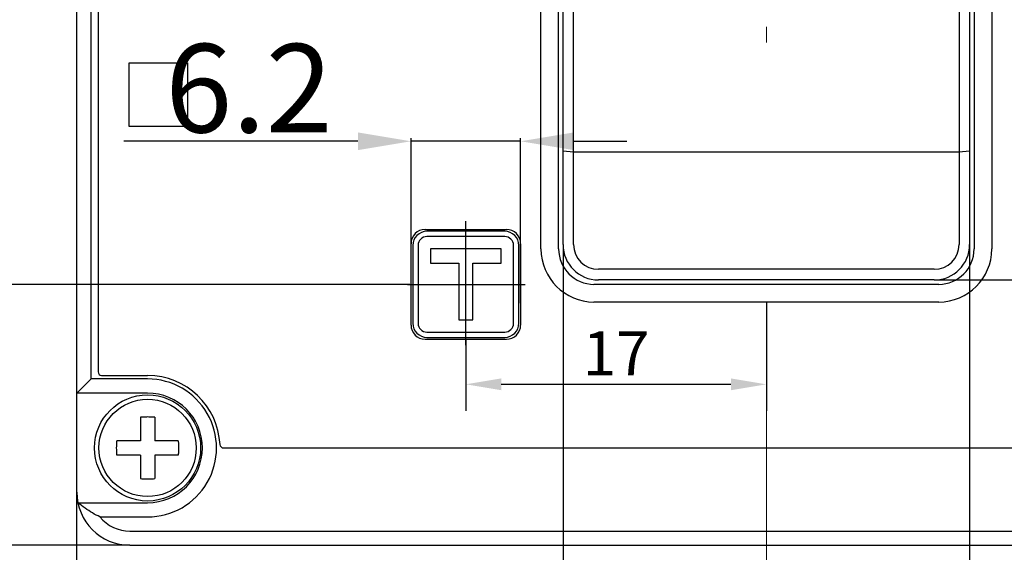
# Model space of a CAD drawing. Units: millimetres. Extents: x -9549 to 10212, y -122113 to 798.
# Drawn here: x -8760 to -8704, y 567 to 597 of the extents above; entities that cross this region are included whole.
import ezdxf

# ---------------------------------------------------------------- set-up
doc = ezdxf.new("R2010")
doc.units = ezdxf.units.MM
doc.header["$LTSCALE"] = 23.1
doc.header["$PDMODE"] = 3
doc.header["$PDSIZE"] = 0.3125
doc.linetypes.add('CENTER', pattern=[0.6, 0.375, -0.075, 0.075, -0.075])
doc.layers.get('0').update_dxf_attribs({"linetype": 'CONTINUOUS'})
doc.layers.get('Defpoints').update_dxf_attribs({"linetype": 'CONTINUOUS'})
doc.layers.add('3_ALL_AXES', color=7, linetype='CONTINUOUS')
doc.layers.add('7_ALL_FEATURES', color=7, linetype='CONTINUOUS')
doc.styles.add('DIM', font='Romans.shx', dxfattribs={"oblique": 15, "height": 2.5})
doc.styles.get("Standard").update_dxf_attribs({"font": 'gbeitc.shx', "width": 0.8, "bigfont": 'gbcbig.shx'})
doc.dimstyles.new('STANDARD$0', dxfattribs={"dimtxt": 2.5, "dimasz": 2, "dimexe": 1.5, "dimexo": 0, "dimgap": 0.5, "dimtad": 3, "dimdec": 1, "dimdsep": 46, "dimtxsty": 'DIM', "dimcen": 0.5, "dimclrd": 256, "dimclre": 256, "dimclrt": 256, "dimazin": 1, "dimtp": 1, "dimtm": 1, "dimtfac": 1, "dimtdec": 1, "dimtmove": 0, "dimatfit": 3, "dimfxl": 0, "dimtolj": 1, "dimarcsym": 0})

# ---------------------------------------------------------------- blocks, each defined once
blk = doc.blocks.new('*D152')
at = {"lineweight": -2, "transparency": 16777216}
for p, q in [((-8753.388, 652.919), (-8773.893, 652.919)), ((-8772.393, 650.919), (-8772.393, 568.919)), ((-8753.388, 566.919), (-8773.893, 566.919))]:
    blk.add_line(p, q, dxfattribs=at)
at = {"transparency": 16777216}
for points in [[(-8772.726, 650.919), (-8772.06, 650.919), (-8772.393, 652.919)], [(-8772.726, 568.919), (-8772.06, 568.919), (-8772.393, 566.919)]]:
    blk.add_solid(points, dxfattribs=at)
at = {"layer": 'Defpoints', "color": 0, "transparency": 16777216}
for p in [(-8753.388, 652.919), (-8772.393, 566.919), (-8753.388, 566.919)]:
    blk.add_point(p, dxfattribs=at)
at = {"transparency": 16777216, "insert": (-8774.143, 609.919), "char_height": 2.5, "attachment_point": 5, "rotation": 90, "style": 'DIM'}
blk.add_mtext('\\A1;86', dxfattribs=at)
blk = doc.blocks.new('*D153')
at = {"lineweight": -2, "transparency": 16777216}
for p, q in [((-8729.888, 668.419), (-8780.994, 668.419)), ((-8779.494, 666.419), (-8779.494, 553.419)), ((-8729.888, 551.419), (-8780.994, 551.419))]:
    blk.add_line(p, q, dxfattribs=at)
at = {"transparency": 16777216}
for points in [[(-8779.827, 666.419), (-8779.16, 666.419), (-8779.494, 668.419)], [(-8779.827, 553.419), (-8779.16, 553.419), (-8779.494, 551.419)]]:
    blk.add_solid(points, dxfattribs=at)
at = {"layer": 'Defpoints', "color": 0, "transparency": 16777216}
for p in [(-8729.888, 668.419), (-8779.494, 551.419), (-8729.888, 551.419)]:
    blk.add_point(p, dxfattribs=at)
at = {"transparency": 16777216, "insert": (-8781.244, 609.919), "char_height": 2.5, "attachment_point": 5, "rotation": 90, "style": 'DIM'}
blk.add_mtext('\\A1;117', dxfattribs=at)
blk = doc.blocks.new('*D154')
at = {"lineweight": -2, "transparency": 16777216}
for p, q in [((-8754.988, 677.419), (-8796.791, 677.419)), ((-8795.291, 675.419), (-8795.291, 544.419)), ((-8754.988, 542.419), (-8796.791, 542.419))]:
    blk.add_line(p, q, dxfattribs=at)
at = {"transparency": 16777216}
for points in [[(-8795.624, 675.419), (-8794.958, 675.419), (-8795.291, 677.419)], [(-8795.624, 544.419), (-8794.958, 544.419), (-8795.291, 542.419)]]:
    blk.add_solid(points, dxfattribs=at)
at = {"layer": 'Defpoints', "color": 0, "transparency": 16777216}
for p in [(-8754.988, 677.419), (-8795.291, 542.419), (-8754.988, 542.419)]:
    blk.add_point(p, dxfattribs=at)
at = {"transparency": 16777216, "insert": (-8797.041, 610.026), "char_height": 2.5, "attachment_point": 5, "rotation": 90, "style": 'DIM'}
blk.add_mtext('\\A1;135', dxfattribs=at)
blk = doc.blocks.new('*D155')
at = {"lineweight": -2, "transparency": 16777216}
for p, q in [((-8707.788, 637.419), (-8623.734, 637.419)), ((-8625.234, 635.419), (-8625.234, 583.919)), ((-8707.888, 581.919), (-8623.734, 581.919))]:
    blk.add_line(p, q, dxfattribs=at)
at = {"transparency": 16777216}
for points in [[(-8625.567, 635.419), (-8624.901, 635.419), (-8625.234, 637.419)], [(-8625.567, 583.919), (-8624.901, 583.919), (-8625.234, 581.919)]]:
    blk.add_solid(points, dxfattribs=at)
at = {"layer": 'Defpoints', "color": 0, "transparency": 16777216}
for p in [(-8707.788, 637.419), (-8707.888, 581.919), (-8625.234, 581.919)]:
    blk.add_point(p, dxfattribs=at)
at = {"transparency": 16777216, "insert": (-8626.984, 608.819), "char_height": 2.5, "attachment_point": 5, "rotation": 90, "style": 'DIM'}
blk.add_mtext('\\A1;55.5', dxfattribs=at)
blk = doc.blocks.new('*D157')
at = {"lineweight": -2, "transparency": 16777216}
for p, q in [((-8728.888, 583.919), (-8728.888, 481.536)), ((-8705.888, 583.919), (-8705.888, 481.536)), ((-8707.888, 483.036), (-8726.888, 483.036))]:
    blk.add_line(p, q, dxfattribs=at)
at = {"transparency": 16777216}
for points in [[(-8726.888, 483.369), (-8726.888, 482.703), (-8728.888, 483.036)], [(-8707.888, 483.369), (-8707.888, 482.703), (-8705.888, 483.036)]]:
    blk.add_solid(points, dxfattribs=at)
at = {"layer": 'Defpoints', "color": 0, "transparency": 16777216}
for p in [(-8728.888, 583.919), (-8705.888, 583.919), (-8728.888, 483.036)]:
    blk.add_point(p, dxfattribs=at)
at = {"transparency": 16777216, "insert": (-8717.388, 484.786), "char_height": 2.5, "attachment_point": 5, "style": 'DIM'}
blk.add_mtext('\\A1;23', dxfattribs=at)
blk = doc.blocks.new('*D158')
at = {"linetype": 'Continuous', "lineweight": -2, "transparency": 16777216}
for p, q in [((-8717.388, 580.669), (-8717.388, 574.517)), ((-8734.388, 578.569), (-8734.388, 574.517)), ((-8732.388, 576.017), (-8719.388, 576.017))]:
    blk.add_line(p, q, dxfattribs=at)
at = {"linetype": 'Continuous', "transparency": 16777216}
for points in [[(-8732.388, 576.35), (-8732.388, 575.683), (-8734.388, 576.017)], [(-8719.388, 576.35), (-8719.388, 575.683), (-8717.388, 576.017)]]:
    blk.add_solid(points, dxfattribs=at)
at = {"layer": 'Defpoints', "color": 0, "linetype": 'Continuous', "transparency": 16777216}
for p in [(-8717.388, 580.669), (-8734.388, 578.569), (-8717.388, 576.017)]:
    blk.add_point(p, dxfattribs=at)
at = {"linetype": 'Continuous', "transparency": 16777216, "insert": (-8725.888, 577.767), "char_height": 2.5, "attachment_point": 5, "style": 'DIM'}
blk.add_mtext('\\A1;17', dxfattribs=at)
blk = doc.blocks.new('*D159')
at = {"lineweight": -2, "transparency": 16777216}
for p, q in [((-8742.388, 670.419), (-8789.815, 670.419)), ((-8788.315, 668.419), (-8788.315, 551.419)), ((-8742.388, 549.419), (-8789.815, 549.419))]:
    blk.add_line(p, q, dxfattribs=at)
at = {"transparency": 16777216}
for points in [[(-8788.649, 668.419), (-8787.982, 668.419), (-8788.315, 670.419)], [(-8788.649, 551.419), (-8787.982, 551.419), (-8788.315, 549.419)]]:
    blk.add_solid(points, dxfattribs=at)
at = {"layer": 'Defpoints', "color": 0, "transparency": 16777216}
for p in [(-8742.388, 670.419), (-8788.315, 549.419), (-8742.388, 549.419)]:
    blk.add_point(p, dxfattribs=at)
at = {"transparency": 16777216, "insert": (-8790.065, 609.919), "char_height": 2.5, "attachment_point": 5, "rotation": 90, "style": 'DIM'}
blk.add_mtext('\\A1;121', dxfattribs=at)
blk = doc.blocks.new('*D166')
at = {"color": 0, "lineweight": -2, "transparency": 16777216}
for p, q in [((-8758.738, 609.919), (-8763.142, 609.919)), ((-8762.962, 584.669), (-8762.962, 606.919)), ((-8737.551, 581.669), (-8763.142, 581.669))]:
    blk.add_line(p, q, dxfattribs=at)
at = {"color": 0, "transparency": 16777216}
for points in [[(-8763.462, 606.919), (-8762.462, 606.919), (-8762.962, 609.919)], [(-8763.462, 584.669), (-8762.462, 584.669), (-8762.962, 581.669)]]:
    blk.add_solid(points, dxfattribs=at)
at = {"layer": 'Defpoints', "color": 0, "transparency": 16777216}
for p in [(-8762.962, 609.919), (-8758.676, 609.919), (-8737.488, 581.669)]:
    blk.add_point(p, dxfattribs=at)
at = {"color": 7, "transparency": 16777216, "insert": (-8765.962, 595.799), "char_height": 5, "attachment_point": 5, "rotation": 90}
blk.add_mtext('\\A1;28.3', dxfattribs=at)
blk = doc.blocks.new('*D185')
at = {"color": 0, "lineweight": -2, "transparency": 16777216}
for p, q in [((-8737.488, 580.683), (-8737.488, 589.939)), ((-8731.288, 580.602), (-8731.288, 589.939)), ((-8740.488, 589.759), (-8749.821, 589.759)), ((-8731.288, 589.759), (-8737.488, 589.759)), ((-8728.288, 589.759), (-8725.288, 589.759))]:
    blk.add_line(p, q, dxfattribs=at)
at = {"color": 0, "transparency": 16777216}
for points in [[(-8740.488, 590.259), (-8740.488, 589.259), (-8737.488, 589.759)], [(-8728.288, 590.259), (-8728.288, 589.259), (-8731.288, 589.759)]]:
    blk.add_solid(points, dxfattribs=at)
at = {"layer": 'Defpoints', "color": 0, "transparency": 16777216}
for p in [(-8737.488, 589.759), (-8737.488, 580.62), (-8731.288, 580.54)]:
    blk.add_point(p, dxfattribs=at)
at = {"color": 7, "transparency": 16777216, "insert": (-8746.655, 592.759), "char_height": 5, "attachment_point": 5}
blk.add_mtext('\\A1;6.2', dxfattribs=at)

msp = doc.modelspace()

# ---------------------------------------------------------------- linework, layer by layer
at = {"linetype": 'CENTER', "lineweight": 5}
for p, q in [((-8717.388, 689.783), (-8717.388, 595.341)), ((-8717.388, 576.373), (-8717.388, 567.654)), ((-8717.388, 570.931), (-8717.388, 535.84))]:
    msp.add_line(p, q, dxfattribs=at)
at = {"color": 7, "linetype": 'Continuous'}
for p, q in [((-8756.388, 546.855), (-8756.388, 672.982)), ((-8755.588, 576.319), (-8755.588, 649.919)), ((-8755.188, 640.919), (-8755.188, 576.719)), ((-8730.138, 583.669), (-8730.138, 635.669)), ((-8729.138, 583.669), (-8729.138, 635.669)), ((-8728.888, 583.919), (-8728.888, 635.519)), ((-8705.888, 635.519), (-8705.888, 583.919)), ((-8705.638, 635.669), (-8705.638, 583.669)), ((-8704.638, 635.669), (-8704.638, 583.669)), ((-8728.288, 589.159), (-8728.288, 631.679)), ((-8706.488, 631.679), (-8706.488, 589.159)), ((-8728.888, 589.215), (-8728.288, 589.158)), ((-8728.288, 589.159), (-8706.488, 589.159)), ((-8728.288, 583.919), (-8728.288, 589.158)), ((-8706.488, 589.158), (-8705.888, 589.215)), ((-8706.488, 589.158), (-8706.488, 583.919)), ((-8736.688, 584.769), (-8732.088, 584.769)), ((-8732.188, 584.669), (-8736.588, 584.669)), ((-8732.188, 584.369), (-8736.588, 584.369)), ((-8737.488, 579.369), (-8737.488, 583.969)), ((-8737.388, 583.869), (-8737.388, 579.469)), ((-8737.088, 583.869), (-8737.088, 579.469)), ((-8731.688, 579.469), (-8731.688, 583.869)), ((-8731.388, 579.469), (-8731.388, 583.869)), ((-8731.288, 583.969), (-8731.288, 579.369)), ((-8736.388, 583.669), (-8736.388, 582.869)), ((-8732.388, 583.669), (-8736.388, 583.669)), ((-8732.388, 582.869), (-8732.388, 583.669)), ((-8736.388, 582.869), (-8734.788, 582.869)), ((-8734.788, 582.869), (-8734.788, 579.669)), ((-8733.988, 579.669), (-8733.988, 582.869)), ((-8733.988, 582.869), (-8732.388, 582.869)), ((-8707.888, 582.519), (-8726.888, 582.519)), ((-8707.638, 581.669), (-8727.138, 581.669)), ((-8707.888, 581.919), (-8726.888, 581.919)), ((-8707.638, 580.669), (-8727.138, 580.669)), ((-8734.788, 579.669), (-8733.988, 579.669)), ((-8736.588, 578.969), (-8732.188, 578.969)), ((-8736.588, 578.669), (-8732.188, 578.669)), ((-8736.688, 578.569), (-8732.088, 578.569)), ((-8754.988, 576.519), (-8752.388, 576.519)), ((-8756.388, 575.519), (-8755.588, 576.319)), ((-8752.388, 576.319), (-8755.588, 576.319)), ((-8752.388, 575.519), (-8756.388, 575.519)), ((-8748.588, 573.919), (-8748.588, 573.958)), ((-8748.572, 573.919), (-8748.588, 573.919)), ((-8748.093, 572.419), (-8661.683, 572.419)), ((-8756.327, 569.319), (-8752.388, 569.319)), ((-8755.085, 568.519), (-8752.388, 568.519)), ((-8753.388, 567.719), (-8656.388, 567.719)), ((-8753.388, 566.919), (-8656.388, 566.919))]:
    msp.add_line(p, q, dxfattribs=at)
at = {"linetype": 'ByBlock'}
for p, q in [((-8749.821, 589.759), (-8753.732, 589.759)), ((-8734.388, 578.223), (-8734.388, 585.248)), ((-8737.686, 581.669), (-8731.039, 581.669))]:
    msp.add_line(p, q, dxfattribs=at)
msp.add_lwpolyline([(-8753.431, 594.196), (-8750.136, 594.196), (-8750.136, 590.602), (-8753.431, 590.602)], close=True, dxfattribs=at)
at = {"color": 7, "linetype": 'Continuous'}
for centre, radius, start, end in [((-8736.688, 583.969), 0.8, 90, 180), ((-8736.588, 583.869), 0.8, 90, 180), ((-8736.588, 583.869), 0.5, 90, 180), ((-8732.188, 583.869), 0.8, 0, 90), ((-8732.188, 583.869), 0.5, 0, 90), ((-8732.088, 583.969), 0.8, 0, 90), ((-8726.888, 583.919), 2, 180, 270), ((-8726.888, 583.919), 1.4, 180.0058, 269.9952), ((-8707.888, 583.919), 2, 270, 360), ((-8707.888, 583.919), 1.4, 270.0048, 359.9957), ((-8727.138, 583.669), 3, 180, 270), ((-8727.138, 583.669), 2, 180, 270), ((-8707.638, 583.669), 3, 270, 0), ((-8707.638, 583.669), 2, 270, 0), ((-8736.688, 579.369), 0.8, 180, 270), ((-8736.588, 579.469), 0.8, 180, 270), ((-8736.588, 579.469), 0.5, 180, 270), ((-8732.188, 579.469), 0.8, 270, 0), ((-8732.188, 579.469), 0.5, 270, 0), ((-8732.088, 579.369), 0.8, 270, 0), ((-8754.988, 576.719), 0.2, 180, 270), ((-8752.388, 572.419), 4.1, 2.6659, 90), ((-8752.388, 572.419), 3.9, 269.9837, 90.0164), ((-8752.388, 572.419), 3.1, 270, 90), ((-8748.093, 572.619), 0.2, 182.6659, 270), ((-8753.388, 569.919), 3, 180, 270), ((-8753.388, 569.919), 2.2, 219.5204, 269.9953)]:
    msp.add_arc(centre, radius, start, end, dxfattribs=at)
at = {"color": 7, "linetype": 'Continuous', "start_tangent": (-0.904533, 0.426403), "end_tangent": (-0.774606, 0.632444)}
msp.add_spline([(-8755.085, 568.519), (-8755.508, 568.743), (-8755.923, 569.012), (-8756.327, 569.319)], degree=3, dxfattribs=at)
at = {"layer": '3_ALL_AXES', "color": 7, "linetype": 'Continuous'}
for radius in [3, 2.75]:
    msp.add_circle((-8752.388, 572.419), radius, dxfattribs=at)
at = {"layer": '7_ALL_FEATURES', "color": 7, "linetype": 'Continuous'}
for p, q in [((-8752.788, 574.151), (-8752.788, 572.819)), ((-8751.988, 574.151), (-8751.988, 572.819)), ((-8752.788, 572.819), (-8754.12, 572.819)), ((-8750.656, 572.819), (-8751.988, 572.819)), ((-8752.788, 572.019), (-8754.12, 572.019)), ((-8752.788, 572.019), (-8752.788, 570.687)), ((-8751.988, 572.019), (-8751.988, 570.687)), ((-8750.656, 572.019), (-8751.988, 572.019))]:
    msp.add_line(p, q, dxfattribs=at)
for points, start_tangent, end_tangent in [([(-8751.988, 574.151), (-8752.254, 574.167), (-8752.522, 574.167), (-8752.788, 574.151)], (-0.99581, 0.091441), (-0.99581, -0.091441)), ([(-8754.138, 572.419), (-8754.133, 572.62), (-8754.12, 572.819)], (0, 1), (0.091441, 0.99581)), ([(-8750.656, 572.819), (-8750.643, 572.62), (-8750.638, 572.419)], (0.091441, -0.99581), (0, -1)), ([(-8754.12, 572.019), (-8754.133, 572.218), (-8754.138, 572.419)], (-0.091441, 0.99581), (0, 1)), ([(-8750.638, 572.419), (-8750.643, 572.217), (-8750.656, 572.019)], (0, -1), (-0.091441, -0.99581)), ([(-8752.788, 570.687), (-8752.522, 570.671), (-8752.254, 570.671), (-8751.988, 570.687)], (0.99581, -0.091441), (0.99581, 0.091441))]:
    msp.add_spline(points, degree=3, dxfattribs=dict(at, start_tangent=start_tangent, end_tangent=end_tangent))

# ---------------------------------------------------------------- dimensions: what is measured, and where the dimension line sits
for base, p1, p2, picture, middle in [((-8795.291, 542.419), (-8754.988, 677.419), (-8754.988, 542.419), '*D154', (-8795.291, 610.026)), ((-8788.315, 549.419), (-8742.388, 670.419), (-8742.388, 549.419), '*D159', (-8788.315, 609.919)), ((-8779.494, 551.419), (-8729.888, 668.419), (-8729.888, 551.419), '*D153', (-8779.494, 609.919)), ((-8772.393, 566.919), (-8753.388, 652.919), (-8753.388, 566.919), '*D152', (-8772.393, 609.919)), ((-8625.234, 581.919), (-8707.788, 637.419), (-8707.888, 581.919), '*D155', (-8625.234, 608.819))]:
    dim = msp.add_linear_dim(base=base, p1=p1, p2=p2, angle=90, dimstyle='STANDARD$0')
    dim.commit()
    dim.dimension.update_dxf_attribs({"geometry": picture, "text_midpoint": middle, "dimtype": 160})
dim = msp.add_linear_dim(base=(-8762.962, 609.919), p1=(-8737.488, 581.669), p2=(-8758.676, 609.919), angle=90, text='28.3', dimstyle='STANDARD$0', override={"dimtxt": 5, "dimasz": 3, "dimexe": 0.18, "dimexo": 0.0625, "dimtad": 1, "dimtoh": 1, "dimdec": 2, "dimlfac": 1, "dimtxsty": 'Standard', "dimcen": 0.09, "dimclrd": 0, "dimclre": 0, "dimclrt": 7, "dimadec": 0, "dimazin": 2, "dimtp": 0.03, "dimtm": 0.03, "dimtdec": 2})
dim.commit()
dim.dimension.update_dxf_attribs({"geometry": '*D166', "text_midpoint": (-8762.962, 595.799), "dimtype": 160})
dim = msp.add_linear_dim(base=(-8737.488, 589.759), p1=(-8731.288, 580.54), p2=(-8737.488, 580.62), dimstyle='STANDARD$0', override={"dimtxt": 5, "dimasz": 3, "dimexe": 0.18, "dimexo": 0.0625, "dimtad": 1, "dimtoh": 1, "dimdec": 2, "dimlfac": 1, "dimtxsty": 'Standard', "dimcen": 0.09, "dimclrd": 0, "dimclre": 0, "dimclrt": 7, "dimadec": 0, "dimazin": 2, "dimtp": 0.03, "dimtm": 0.03, "dimtdec": 2})
dim.commit()
dim.dimension.update_dxf_attribs({"geometry": '*D185', "text_midpoint": (-8746.655, 589.759), "dimtype": 160})
dim = msp.add_linear_dim(base=(-8728.888, 483.036), p1=(-8705.888, 583.919), p2=(-8728.888, 583.919), dimstyle='STANDARD$0')
dim.commit()
dim.dimension.update_dxf_attribs({"geometry": '*D157', "text_midpoint": (-8717.388, 483.036), "dimtype": 160})
at = {"linetype": 'Continuous'}
dim = msp.add_linear_dim(base=(-8717.388, 576.017), p1=(-8734.388, 578.569), p2=(-8717.388, 580.669), dimstyle='STANDARD$0', dxfattribs=at)
dim.commit()
dim.dimension.update_dxf_attribs({"geometry": '*D158', "text_midpoint": (-8725.888, 576.017), "dimtype": 160})

doc.saveas('drawing.dxf')
